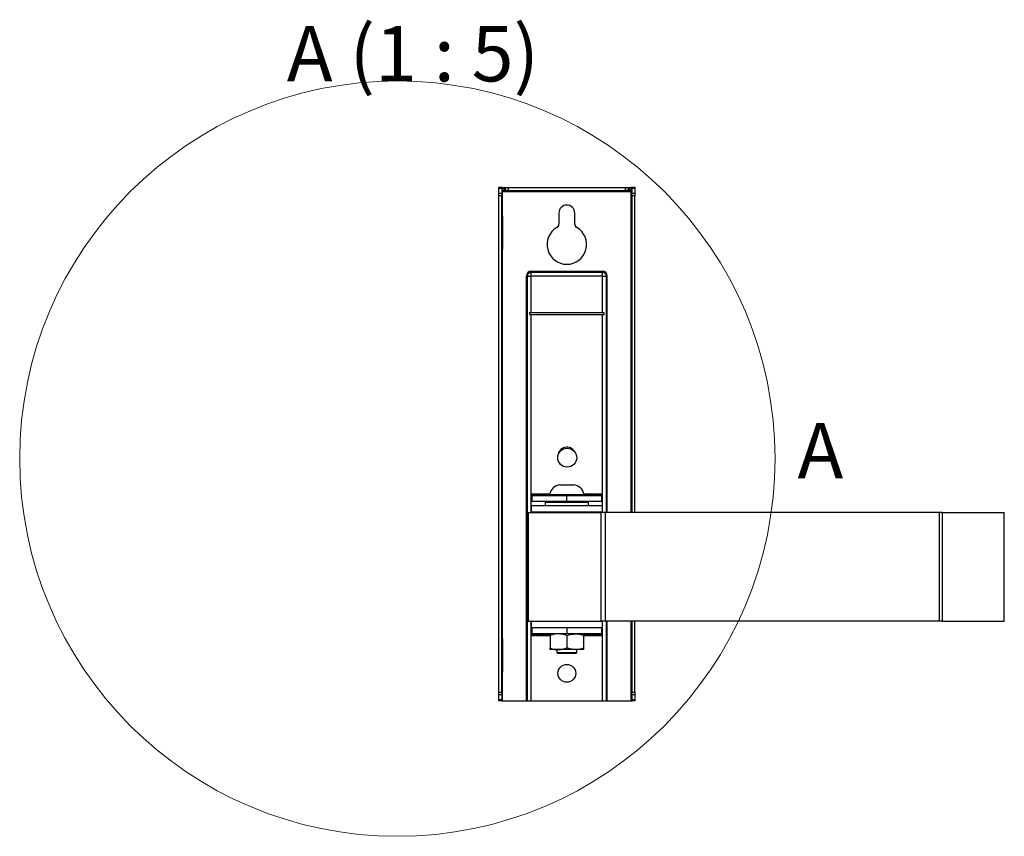
# Model space of a CAD drawing. Units: millimetres. Extents: x 7 to 277, y 14 to 266.
# Drawn here: x 215 to 277, y 25 to 77 of the extents above; entities that cross this region are included whole.
import ezdxf

# ---------------------------------------------------------------- set-up
doc = ezdxf.new("R2010")
doc.units = ezdxf.units.MM
doc.layers.add('MAATENTEKST', color=7, linetype='Continuous')
doc.styles.add('SLDTEXTSTYLE0', font='TXT', dxfattribs={"width": 0.75})
doc.styles.add('SLDTEXTSTYLE3', font='TXT', dxfattribs={"width": 0.666667})

msp = doc.modelspace()

# ---------------------------------------------------------------- linework, layer by layer
at = {"color": 7, "linetype": 'Continuous', "lineweight": 30}
for p, q in [((245.179, 66.535), (245.367, 66.535)), ((245.367, 66.462), (245.179, 66.462)), ((245.179, 66.171), (245.179, 66.462)), ((245.179, 66.171), (245.367, 66.171)), ((245.367, 66.535), (245.429, 66.535)), ((245.367, 66.462), (245.367, 66.171)), ((245.429, 66.535), (245.429, 66.51)), ((245.429, 66.322), (245.429, 66.51)), ((245.429, 66.51), (245.502, 66.51)), ((245.502, 66.322), (245.429, 66.322)), ((245.429, 64.722), (245.429, 66.26)), ((245.429, 66.26), (253.554, 66.26)), ((245.502, 66.51), (245.502, 66.322)), ((245.502, 66.51), (245.606, 66.51)), ((245.606, 66.322), (245.502, 66.322)), ((245.606, 66.322), (245.606, 66.51)), ((245.606, 66.51), (245.783, 66.51)), ((245.783, 66.322), (245.606, 66.322)), ((245.783, 66.51), (245.783, 66.322)), ((245.783, 66.51), (253.201, 66.51)), ((245.783, 66.322), (253.201, 66.322)), ((253.201, 66.322), (253.201, 66.51)), ((253.201, 66.51), (253.377, 66.51)), ((253.377, 66.322), (253.201, 66.322)), ((253.377, 66.51), (253.377, 66.322)), ((253.377, 66.51), (253.481, 66.51)), ((253.481, 66.322), (253.377, 66.322)), ((253.481, 66.322), (253.481, 66.51)), ((253.481, 66.51), (253.554, 66.51)), ((253.554, 66.322), (253.481, 66.322)), ((253.554, 66.51), (253.554, 66.535)), ((253.554, 66.535), (253.617, 66.535)), ((253.554, 66.51), (253.554, 66.322)), ((253.554, 64.722), (253.554, 66.26)), ((253.617, 66.535), (253.804, 66.535)), ((253.804, 66.462), (253.617, 66.462)), ((253.617, 66.171), (253.617, 66.462)), ((253.617, 66.171), (253.804, 66.171)), ((253.804, 66.462), (253.804, 66.171)), ((245.179, 34.576), (245.179, 65.994)), ((245.367, 65.994), (245.179, 65.994)), ((245.367, 34.576), (245.367, 65.994)), ((253.617, 45.957), (253.617, 65.994)), ((253.804, 65.994), (253.617, 65.994)), ((253.804, 45.957), (253.804, 65.994)), ((248.992, 64.91), (248.992, 64.209)), ((249.992, 64.209), (249.992, 64.91)), ((245.429, 64.722), (245.367, 64.722)), ((245.429, 64.722), (245.429, 62.597)), ((253.554, 64.722), (253.617, 64.722)), ((253.554, 62.597), (253.554, 64.722)), ((245.367, 62.597), (245.429, 62.597)), ((245.429, 37.972), (245.429, 62.597)), ((253.617, 62.597), (253.554, 62.597)), ((247.242, 61.222), (251.742, 61.222)), ((247.242, 61.16), (251.742, 61.16)), ((246.929, 34.035), (246.929, 60.91)), ((246.929, 60.91), (246.992, 60.91)), ((246.992, 34.035), (246.992, 60.91)), ((246.992, 60.91), (247.242, 60.91)), ((247.242, 58.597), (247.242, 60.91)), ((251.742, 60.91), (247.242, 60.91)), ((251.742, 58.597), (251.742, 60.91)), ((251.742, 60.91), (251.992, 60.91)), ((251.992, 45.957), (251.992, 60.91)), ((251.992, 60.91), (252.054, 60.91)), ((247.242, 58.597), (247.133, 58.597)), ((247.133, 58.597), (247.133, 58.472)), ((251.742, 58.597), (247.242, 58.597)), ((251.851, 58.597), (251.742, 58.597)), ((251.851, 58.472), (251.851, 58.597)), ((247.133, 58.472), (247.242, 58.472)), ((247.242, 58.472), (251.742, 58.472)), ((251.742, 58.472), (251.851, 58.472)), ((249.059, 47.703), (249.255, 47.703)), ((249.255, 47.703), (249.687, 47.703)), ((248.404, 47.113), (247.273, 47.113)), ((247.273, 47.113), (247.273, 46.644)), ((247.304, 47.082), (247.304, 47.113)), ((247.304, 46.644), (247.304, 47.019)), ((247.304, 47.019), (249.492, 47.019)), ((248.398, 47.082), (248.398, 47.019)), ((248.398, 47.082), (250.586, 47.082)), ((249.492, 47.019), (251.679, 47.019)), ((249.492, 46.644), (249.492, 47.019)), ((251.711, 47.113), (250.58, 47.113)), ((250.586, 47.019), (250.586, 47.082)), ((251.679, 47.082), (251.679, 47.113)), ((251.679, 47.019), (251.679, 46.644)), ((251.711, 46.644), (251.711, 47.113)), ((247.242, 46.369), (247.242, 45.982)), ((247.267, 46.394), (251.717, 46.394)), ((247.273, 46.644), (247.304, 46.644)), ((249.492, 46.644), (247.304, 46.644)), ((248.179, 46.644), (248.117, 46.582)), ((248.117, 46.582), (248.117, 46.394)), ((250.867, 46.582), (248.117, 46.582)), ((251.679, 46.644), (249.492, 46.644)), ((250.867, 46.582), (250.804, 46.644)), ((250.867, 46.394), (250.867, 46.582)), ((251.679, 46.644), (251.711, 46.644)), ((251.742, 45.982), (251.742, 46.369)), ((247.054, 45.957), (247.054, 39.082)), ((247.054, 45.957), (251.636, 45.957)), ((251.636, 45.957), (251.636, 39.082)), ((251.912, 45.957), (251.636, 45.957)), ((251.912, 45.957), (251.912, 39.082)), ((273.059, 45.957), (251.912, 45.957)), ((273.059, 45.957), (273.059, 39.082)), ((273.25, 45.957), (273.059, 45.957)), ((273.25, 45.957), (273.25, 39.082)), ((273.25, 45.957), (277.179, 45.957)), ((277.179, 39.082), (277.179, 45.957)), ((247.054, 39.082), (251.636, 39.082)), ((247.242, 39.057), (247.242, 38.669)), ((251.717, 38.644), (247.267, 38.644)), ((247.273, 38.644), (247.273, 38.175)), ((247.304, 38.269), (247.304, 38.644)), ((249.492, 38.644), (249.492, 38.269)), ((251.912, 39.082), (251.636, 39.082)), ((251.679, 38.644), (251.679, 38.269)), ((251.711, 38.175), (251.711, 38.644)), ((251.742, 38.669), (251.742, 39.057)), ((273.059, 39.082), (251.912, 39.082)), ((251.992, 34.035), (251.992, 39.082)), ((253.617, 34.576), (253.617, 39.082)), ((253.804, 34.576), (253.804, 39.082)), ((273.25, 39.082), (273.059, 39.082)), ((273.25, 39.082), (277.179, 39.082)), ((247.273, 38.175), (248.429, 38.175)), ((249.492, 38.269), (247.304, 38.269)), ((247.304, 38.207), (247.304, 38.175)), ((248.429, 38.18), (248.429, 37.358)), ((248.429, 38.18), (248.429, 37.358)), ((251.679, 38.269), (249.492, 38.269)), ((249.492, 38.162), (249.492, 37.376)), ((250.554, 38.18), (250.554, 37.358)), ((250.554, 38.175), (251.711, 38.175)), ((251.679, 38.207), (251.679, 38.175)), ((245.367, 37.972), (245.429, 37.972)), ((245.429, 37.972), (245.429, 35.847)), ((253.617, 37.972), (253.554, 37.972)), ((253.554, 35.847), (253.554, 37.972)), ((248.935, 37.269), (248.429, 37.269)), ((248.867, 37.269), (248.867, 37.082)), ((248.867, 37.082), (248.929, 37.019)), ((248.867, 37.082), (249.15, 37.082)), ((249.184, 37.019), (248.929, 37.019)), ((250.049, 37.269), (248.935, 37.269)), ((249.15, 37.082), (250.117, 37.082)), ((250.054, 37.019), (249.184, 37.019)), ((250.554, 37.269), (250.049, 37.269)), ((250.054, 37.019), (250.117, 37.082)), ((250.117, 37.082), (250.117, 37.269)), ((245.429, 35.847), (245.367, 35.847)), ((245.429, 34.035), (245.429, 35.847)), ((253.554, 34.035), (253.554, 35.847)), ((253.554, 35.847), (253.617, 35.847)), ((245.179, 34.576), (245.367, 34.576)), ((245.367, 34.399), (245.179, 34.399)), ((245.179, 34.108), (245.179, 34.399)), ((245.367, 34.399), (245.367, 34.108)), ((253.617, 34.576), (253.804, 34.576)), ((253.804, 34.399), (253.617, 34.399)), ((253.617, 34.108), (253.617, 34.399)), ((253.804, 34.399), (253.804, 34.108)), ((245.179, 34.108), (245.367, 34.108)), ((245.367, 34.035), (245.179, 34.035)), ((245.367, 34.035), (245.429, 34.035)), ((245.429, 34.035), (246.929, 34.035)), ((246.929, 34.035), (246.992, 34.035)), ((246.992, 34.035), (247.242, 34.035)), ((247.242, 34.035), (251.742, 34.035)), ((251.742, 34.035), (251.992, 34.035)), ((251.992, 34.035), (252.054, 34.035)), ((252.054, 34.035), (253.554, 34.035)), ((253.554, 34.035), (253.617, 34.035)), ((253.617, 34.108), (253.804, 34.108)), ((253.804, 34.035), (253.617, 34.035))]:
    msp.add_line(p, q, dxfattribs=at)
at = {"color": 1, "linetype": 'Continuous', "lineweight": 30}
for p, q in [((253.554, 45.957), (253.554, 62.597)), ((252.054, 45.957), (252.054, 60.91)), ((247.242, 45.957), (247.242, 58.472)), ((251.742, 45.957), (251.742, 58.472)), ((248.398, 47.082), (247.304, 47.082)), ((251.679, 47.082), (250.586, 47.082)), ((251.742, 46.369), (247.242, 46.369)), ((247.242, 45.982), (249.559, 45.982)), ((249.559, 45.982), (251.742, 45.982)), ((247.242, 34.035), (247.242, 39.082)), ((249.305, 39.057), (247.242, 39.057)), ((247.242, 38.669), (251.742, 38.669)), ((251.742, 39.057), (249.305, 39.057)), ((251.742, 34.035), (251.742, 39.082)), ((252.054, 34.035), (252.054, 39.082)), ((253.554, 37.972), (253.554, 39.082)), ((247.304, 38.207), (248.429, 38.207)), ((250.554, 38.207), (251.679, 38.207))]:
    msp.add_line(p, q, dxfattribs=at)
at = {"color": 7, "linetype": 'Continuous', "lineweight": 30, "flags": 128}
for points in [[(245.179, 66.462), (245.179, 66.478), (245.179, 66.493), (245.179, 66.505), (245.179, 66.516), (245.179, 66.524), (245.179, 66.53), (245.179, 66.534), (245.179, 66.535)], [(245.179, 65.994), (245.179, 66.018), (245.179, 66.043), (245.179, 66.066), (245.179, 66.089), (245.179, 66.112), (245.179, 66.133), (245.179, 66.152), (245.179, 66.171)], [(245.367, 66.535), (245.367, 66.534), (245.367, 66.53), (245.367, 66.524), (245.367, 66.516), (245.367, 66.505), (245.367, 66.493), (245.367, 66.478), (245.367, 66.462)], [(245.367, 66.171), (245.367, 66.152), (245.367, 66.133), (245.367, 66.112), (245.367, 66.089), (245.367, 66.066), (245.367, 66.043), (245.367, 66.018), (245.367, 65.994)], [(245.429, 66.322), (245.429, 66.321), (245.429, 66.318), (245.429, 66.312), (245.429, 66.304), (245.429, 66.295), (245.429, 66.284), (245.429, 66.272), (245.429, 66.26)], [(253.554, 66.26), (253.554, 66.272), (253.554, 66.284), (253.554, 66.295), (253.554, 66.304), (253.554, 66.312), (253.554, 66.318), (253.554, 66.321), (253.554, 66.322)], [(253.617, 66.462), (253.617, 66.478), (253.617, 66.493), (253.617, 66.505), (253.617, 66.516), (253.617, 66.524), (253.617, 66.53), (253.617, 66.534), (253.617, 66.535)], [(253.617, 65.994), (253.617, 66.018), (253.617, 66.043), (253.617, 66.066), (253.617, 66.089), (253.617, 66.112), (253.617, 66.133), (253.617, 66.152), (253.617, 66.171)], [(253.804, 66.535), (253.804, 66.534), (253.804, 66.53), (253.804, 66.524), (253.804, 66.516), (253.804, 66.505), (253.804, 66.493), (253.804, 66.478), (253.804, 66.462)], [(253.804, 66.171), (253.804, 66.152), (253.804, 66.133), (253.804, 66.112), (253.804, 66.089), (253.804, 66.066), (253.804, 66.043), (253.804, 66.018), (253.804, 65.994)], [(247.242, 61.222), (247.242, 61.21), (247.242, 61.198), (247.242, 61.188), (247.242, 61.178), (247.242, 61.17), (247.242, 61.165), (247.242, 61.161), (247.242, 61.16)], [(247.242, 60.91), (247.242, 60.959), (247.242, 61.006), (247.242, 61.049), (247.242, 61.087), (247.242, 61.118), (247.242, 61.141), (247.242, 61.155), (247.242, 61.16)], [(251.742, 61.222), (251.742, 61.21), (251.742, 61.198), (251.742, 61.188), (251.742, 61.178), (251.742, 61.17), (251.742, 61.165), (251.742, 61.161), (251.742, 61.16)], [(251.742, 60.91), (251.742, 60.959), (251.742, 61.006), (251.742, 61.049), (251.742, 61.087), (251.742, 61.118), (251.742, 61.141), (251.742, 61.155), (251.742, 61.16)], [(247.304, 47.019), (247.304, 47.02), (247.304, 47.024), (247.304, 47.03), (247.304, 47.038), (247.304, 47.047), (247.304, 47.058), (247.304, 47.07), (247.304, 47.082)], [(251.679, 47.019), (251.679, 47.02), (251.679, 47.024), (251.679, 47.03), (251.679, 47.038), (251.679, 47.047), (251.679, 47.058), (251.679, 47.07), (251.679, 47.082)], [(247.304, 38.269), (247.304, 38.268), (247.304, 38.264), (247.304, 38.259), (247.304, 38.251), (247.304, 38.241), (247.304, 38.231), (247.304, 38.219), (247.304, 38.207)], [(251.679, 38.269), (251.679, 38.268), (251.679, 38.264), (251.679, 38.259), (251.679, 38.251), (251.679, 38.241), (251.679, 38.231), (251.679, 38.219), (251.679, 38.207)], [(245.179, 34.399), (245.179, 34.417), (245.179, 34.437), (245.179, 34.458), (245.179, 34.48), (245.179, 34.503), (245.179, 34.527), (245.179, 34.551), (245.179, 34.576)], [(245.367, 34.576), (245.367, 34.551), (245.367, 34.527), (245.367, 34.503), (245.367, 34.48), (245.367, 34.458), (245.367, 34.437), (245.367, 34.417), (245.367, 34.399)], [(253.617, 34.399), (253.617, 34.417), (253.617, 34.437), (253.617, 34.458), (253.617, 34.48), (253.617, 34.503), (253.617, 34.527), (253.617, 34.551), (253.617, 34.576)], [(253.804, 34.576), (253.804, 34.551), (253.804, 34.527), (253.804, 34.503), (253.804, 34.48), (253.804, 34.458), (253.804, 34.437), (253.804, 34.417), (253.804, 34.399)], [(245.179, 34.035), (245.179, 34.036), (245.179, 34.04), (245.179, 34.046), (245.179, 34.054), (245.179, 34.064), (245.179, 34.077), (245.179, 34.092), (245.179, 34.108)], [(245.367, 34.108), (245.367, 34.092), (245.367, 34.077), (245.367, 34.064), (245.367, 34.054), (245.367, 34.046), (245.367, 34.04), (245.367, 34.036), (245.367, 34.035)], [(253.617, 34.035), (253.617, 34.036), (253.617, 34.04), (253.617, 34.046), (253.617, 34.054), (253.617, 34.064), (253.617, 34.077), (253.617, 34.092), (253.617, 34.108)], [(253.804, 34.108), (253.804, 34.092), (253.804, 34.077), (253.804, 34.064), (253.804, 34.054), (253.804, 34.046), (253.804, 34.04), (253.804, 34.036), (253.804, 34.035)]]:
    msp.add_lwpolyline(points, dxfattribs=at)
at = {"color": 7, "linetype": 'Continuous', "lineweight": 0}
msp.add_circle((238.764, 49.358), 23.903, dxfattribs=at)
at = {"color": 7, "linetype": 'Continuous', "lineweight": 30}
for centre, radius in [((249.516, 49.42), 0.6), ((249.492, 35.769), 0.563)]:
    msp.add_circle(centre, radius, dxfattribs=at)
for centre, radius, start, end in [((249.492, 64.91), 0.5, 0, 180), ((248.742, 64.209), 0.25, 300, 0), ((250.242, 64.209), 0.25, 180, 240), ((249.492, 62.91), 1.25, 120, 60), ((247.242, 60.91), 0.313, 90, 180), ((247.242, 60.91), 0.25, 90, 180), ((251.742, 60.91), 0.312, 0, 90), ((251.742, 60.91), 0.25, 0, 90), ((249.492, 49.519), 0.563, 30.30202, 176.86233), ((249.138, 46.957), 0.75, 96.23277, 170.4283), ((249.846, 46.957), 0.75, 9.5717, 84.96561), ((247.267, 46.369), 0.025, 90, 180), ((251.717, 46.369), 0.025, 0, 90), ((247.267, 45.982), 0.025, 180, 270), ((251.717, 45.982), 0.025, 270, 0), ((247.267, 39.057), 0.025, 90, 180), ((247.267, 38.669), 0.025, 180, 270), ((251.717, 39.057), 0.025, 0, 90), ((251.717, 38.669), 0.025, 270, 0)]:
    msp.add_arc(centre, radius, start, end, dxfattribs=at)
for points, knots in [([(249.687, 47.703), (249.727, 47.705), (249.806, 47.709), (249.885, 47.705), (249.924, 47.703)], [0, 0, 0, 0, 0.500002, 1, 1, 1, 1]), ([(248.935, 38.269), (248.931, 38.269), (248.845, 38.269), (248.674, 38.252), (248.511, 38.204), (248.429, 38.18)], [0, 0, 0, 0, 0.019606, 0.504939, 1, 1, 1, 1]), ([(248.429, 38.269), (248.429, 38.259), (248.429, 38.246), (248.429, 38.193), (248.429, 38.18)], [0, 0, 0, 0, 0.746088, 1, 1, 1, 1]), ([(248.429, 38.18), (248.429, 38.214), (248.429, 38.262), (248.429, 38.268), (248.429, 38.269)], [0, 0, 0, 0, 0.704484, 1, 1, 1, 1]), ([(249.492, 38.162), (249.402, 38.192), (249.219, 38.252), (249.03, 38.263), (248.935, 38.269)], [0, 0, 0, 0, 0.495085, 1, 1, 1, 1]), ([(249.492, 38.162), (249.582, 38.192), (249.765, 38.252), (249.954, 38.263), (250.049, 38.269)], [0, 0, 0, 0, 0.495086, 1, 1, 1, 1]), ([(250.049, 38.269), (250.053, 38.269), (250.139, 38.269), (250.31, 38.252), (250.472, 38.204), (250.554, 38.18)], [0, 0, 0, 0, 0.019606, 0.504939, 1, 1, 1, 1]), ([(250.554, 38.269), (250.554, 38.259), (250.554, 38.246), (250.554, 38.193), (250.554, 38.18)], [0, 0, 0, 0, 0.746088, 1, 1, 1, 1]), ([(248.429, 37.358), (248.512, 37.333), (248.677, 37.283), (248.848, 37.274), (248.935, 37.269)], [0, 0, 0, 0, 0.495646, 1, 1, 1, 1]), ([(248.429, 37.358), (248.429, 37.345), (248.429, 37.293), (248.429, 37.279), (248.429, 37.269)], [0, 0, 0, 0, 0.253912, 1, 1, 1, 1]), ([(248.429, 37.269), (248.429, 37.271), (248.429, 37.276), (248.429, 37.324), (248.429, 37.358)], [0, 0, 0, 0, 0.295516, 1, 1, 1, 1]), ([(248.935, 37.269), (248.951, 37.269), (249.053, 37.271), (249.242, 37.296), (249.408, 37.349), (249.492, 37.376)], [0, 0, 0, 0, 0.089102, 0.540192, 1, 1, 1, 1]), ([(250.049, 37.269), (250.032, 37.269), (249.93, 37.271), (249.742, 37.296), (249.576, 37.349), (249.492, 37.376)], [0, 0, 0, 0, 0.089102, 0.540192, 1, 1, 1, 1]), ([(250.554, 37.358), (250.472, 37.333), (250.306, 37.283), (250.135, 37.274), (250.049, 37.269)], [0, 0, 0, 0, 0.495645, 1, 1, 1, 1]), ([(250.554, 37.358), (250.554, 37.345), (250.554, 37.293), (250.554, 37.279), (250.554, 37.269)], [0, 0, 0, 0, 0.253912, 1, 1, 1, 1])]:
    msp.add_open_spline(points, degree=3, knots=knots, dxfattribs=at)

# ---------------------------------------------------------------- texts
at = {"color": 7, "linetype": 'Continuous', "lineweight": 0, "insert": (264.087, 51.604), "char_height": 3.5, "attachment_point": 1, "style": 'SLDTEXTSTYLE0'}
msp.add_mtext('A', dxfattribs=at)
at = {"layer": 'MAATENTEKST', "insert": (239.749, 76.735), "char_height": 3.5, "attachment_point": 2, "style": 'SLDTEXTSTYLE3'}
msp.add_mtext('A (1 : 5)', dxfattribs=at)

doc.saveas('drawing.dxf')
